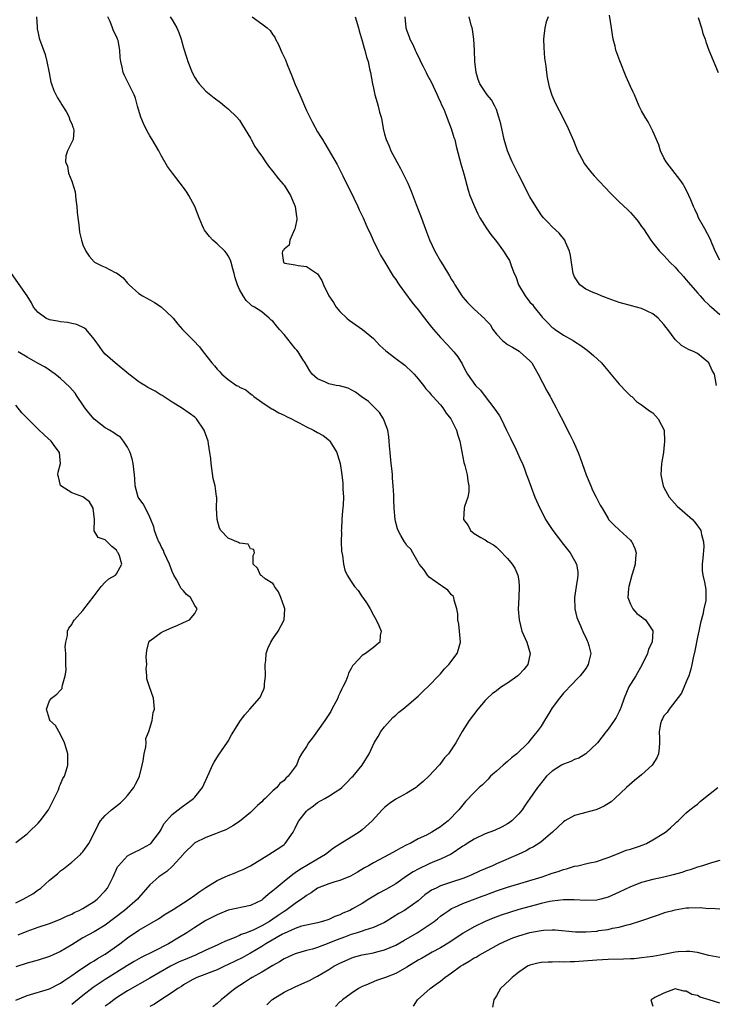
# Model space of a CAD drawing. Units: inches. Extents: x 2529000 to 2532000, y 1545000 to 1548000.
# Drawn here: x 2529568 to 2529692, y 1546178 to 1546354 of the extents above; entities that cross this region are included whole.
import ezdxf

# ---------------------------------------------------------------- set-up
doc = ezdxf.new("R2010")
doc.units = ezdxf.units.IN
doc.header["$MEASUREMENT"] = 0
doc.layers.add('LD25291545_2ft', color=143, linetype='Continuous')

msp = doc.modelspace()

# ---------------------------------------------------------------- linework, layer by layer
at = {"layer": 'LD25291545_2ft'}
for points, elevation in [([(2529567, 1546178.94), (2529569, 1546179.74), (2529573, 1546180.97), (2529575, 1546181.95), (2529575.6, 1546182.4), (2529577, 1546183.32), (2529578.03, 1546184.03), (2529579, 1546184.73), (2529580.38, 1546185.62), (2529581, 1546185.97), (2529581.63, 1546186.37), (2529583, 1546187.17), (2529585.61, 1546189), (2529587, 1546190.09), (2529589, 1546191.45), (2529592.5, 1546193.5), (2529593.71, 1546194.29), (2529595.14, 1546195.14), (2529598.04, 1546197), (2529599, 1546197.7), (2529599.72, 1546198.28), (2529601, 1546199.11), (2529603, 1546200.32), (2529604.46, 1546201), (2529605, 1546201.27), (2529606.26, 1546201.74), (2529607, 1546202.08), (2529607.67, 1546202.33), (2529609, 1546203), (2529611, 1546204.24), (2529612.29, 1546205), (2529614.4, 1546206.4), (2529615, 1546206.82), (2529615.21, 1546207), (2529616.62, 1546209), (2529617, 1546209.69), (2529617.41, 1546210.59), (2529617.62, 1546211), (2529619, 1546212.76), (2529619.25, 1546213), (2529620.27, 1546213.73), (2529621, 1546214.29), (2529622.3, 1546215), (2529623, 1546215.42), (2529624.22, 1546216.22), (2529625, 1546216.69), (2529625.37, 1546217), (2529626.19, 1546217.81), (2529627.16, 1546218.84), (2529627.34, 1546219), (2529628.98, 1546221), (2529630.23, 1546223), (2529631.14, 1546225), (2529631.87, 1546226.13), (2529632.35, 1546227), (2529633, 1546227.84), (2529634, 1546229), (2529634.48, 1546229.52), (2529635, 1546229.93), (2529635.52, 1546230.48), (2529636.25, 1546231), (2529637, 1546231.62), (2529639, 1546233.33), (2529639.81, 1546234.19), (2529641, 1546235.23), (2529642.65, 1546237), (2529643, 1546237.36), (2529643.74, 1546238.26), (2529644.47, 1546239), (2529646.01, 1546241), (2529646.24, 1546241.76), (2529646.56, 1546243), (2529646.41, 1546245), (2529646.26, 1546246.26), (2529646.13, 1546247), (2529646.08, 1546248.08), (2529645.93, 1546249), (2529645.46, 1546250.54), (2529645.38, 1546251), (2529645.24, 1546251.24), (2529645, 1546251.48), (2529644.31, 1546252.31), (2529643.35, 1546253), (2529643, 1546253.21), (2529641, 1546254.65), (2529640.66, 1546255), (2529640.02, 1546256.02), (2529639.18, 1546257), (2529639, 1546257.34), (2529638.03, 1546259), (2529637.69, 1546259.69), (2529637, 1546260.32), (2529636.75, 1546260.75), (2529636.54, 1546261), (2529635.89, 1546262.11), (2529635.4, 1546263), (2529635.31, 1546263.31), (2529635, 1546264.46), (2529634.88, 1546265), (2529634.73, 1546267), (2529634.64, 1546268.64), (2529634.63, 1546269), (2529634.64, 1546269.36), (2529634.54, 1546271), (2529634.39, 1546272.39), (2529634.41, 1546273), (2529634.38, 1546273.62), (2529634.18, 1546275), (2529633.97, 1546277), (2529633.86, 1546278.14), (2529633.83, 1546279), (2529633.77, 1546279.77), (2529633.56, 1546281), (2529633, 1546282.53), (2529632.8, 1546283), (2529632.11, 1546284.11), (2529631.27, 1546285), (2529630.09, 1546286.09), (2529628.79, 1546287), (2529627.78, 1546287.78), (2529626.47, 1546288.47), (2529624.9, 1546288.9), (2529624.33, 1546289), (2529623, 1546289.27), (2529622.44, 1546289.56), (2529621, 1546290.17), (2529620.06, 1546291), (2529619.62, 1546291.62), (2529618.79, 1546293), (2529618.36, 1546293.64), (2529617.5, 1546295), (2529617.29, 1546295.29), (2529617, 1546295.6), (2529615, 1546298.08), (2529614.21, 1546299), (2529613.64, 1546299.64), (2529613, 1546300.47), (2529612.69, 1546300.69), (2529612.33, 1546301), (2529611, 1546302.18), (2529609.69, 1546303), (2529609.22, 1546303.22), (2529609, 1546303.48), (2529608.2, 1546304.2), (2529607.69, 1546305), (2529607, 1546306.15), (2529606.66, 1546307), (2529606.22, 1546308.22), (2529606.06, 1546309), (2529605.85, 1546309.85), (2529605.51, 1546311), (2529605.41, 1546311.41), (2529605, 1546312.18), (2529604.68, 1546312.68), (2529604.39, 1546313), (2529603, 1546314.33), (2529602.26, 1546315), (2529601.64, 1546315.64), (2529600.76, 1546316.76), (2529600.64, 1546317), (2529600.42, 1546317.58), (2529599.8, 1546319), (2529599.05, 1546321), (2529597.98, 1546323), (2529597.59, 1546323.59), (2529597, 1546324.42), (2529595.01, 1546327.01), (2529594.16, 1546328.16), (2529593, 1546330.14), (2529592.57, 1546331), (2529591.97, 1546331.97), (2529591.41, 1546333), (2529591, 1546333.66), (2529590.5, 1546334.5), (2529589.85, 1546335.85), (2529589.36, 1546337), (2529588.77, 1546339), (2529588.4, 1546340.4), (2529588.15, 1546341), (2529586.45, 1546344.45), (2529586.21, 1546345), (2529586.02, 1546345.98), (2529585.77, 1546347), (2529585.69, 1546347.69), (2529585.61, 1546349), (2529585.28, 1546350.72), (2529585.21, 1546351), (2529585.14, 1546351.14), (2529585, 1546351.46), (2529584.47, 1546352.47), (2529584.3, 1546353), (2529583.86, 1546354.14), (2529583.43, 1546355)], 7758), ([(2529570.68, 1546355), (2529570.83, 1546353.17), (2529570.81, 1546353), (2529570.82, 1546352.82), (2529571, 1546352.05), (2529571.17, 1546351.17), (2529571.22, 1546351), (2529572.25, 1546348.25), (2529572.56, 1546347), (2529572.93, 1546344.93), (2529573.27, 1546343.27), (2529573.35, 1546343), (2529573.8, 1546341.8), (2529574.45, 1546340.45), (2529575, 1546339.63), (2529575.23, 1546339.23), (2529575.98, 1546338.02), (2529576.54, 1546337), (2529576.6, 1546336.6), (2529577, 1546335.81), (2529577.2, 1546335.2), (2529577.33, 1546335), (2529577.39, 1546334.61), (2529577.25, 1546333), (2529576.24, 1546331), (2529575.93, 1546330.07), (2529575.88, 1546329), (2529576.23, 1546328.23), (2529576.41, 1546327), (2529577, 1546325.58), (2529577.63, 1546323.63), (2529577.72, 1546322.28), (2529577.9, 1546321), (2529577.98, 1546319.98), (2529578.08, 1546319), (2529578.28, 1546317.72), (2529578.4, 1546316.4), (2529578.75, 1546315), (2529579, 1546314.18), (2529579.52, 1546313), (2529580.1, 1546312.1), (2529581, 1546311.13), (2529581.07, 1546311.07), (2529581.18, 1546311), (2529582.41, 1546310.41), (2529583, 1546310.14), (2529584.78, 1546309.22), (2529585, 1546309.12), (2529586.22, 1546308.22), (2529587, 1546307.31), (2529587.29, 1546307), (2529589, 1546305.45), (2529589.64, 1546305), (2529591, 1546304.3), (2529591.81, 1546303.81), (2529593, 1546303.06), (2529593.08, 1546303), (2529595, 1546301.19), (2529595.16, 1546301), (2529595.96, 1546299.96), (2529596.83, 1546299), (2529598.77, 1546297), (2529599.88, 1546295.88), (2529600.5, 1546295), (2529602.07, 1546293), (2529602.52, 1546292.52), (2529603, 1546291.88), (2529603.47, 1546291.47), (2529603.88, 1546291), (2529605, 1546290.02), (2529606.5, 1546289), (2529606.83, 1546288.83), (2529607, 1546288.68), (2529608.17, 1546288.17), (2529609, 1546287.47), (2529609.27, 1546287.27), (2529609.59, 1546287), (2529611, 1546286.01), (2529612.53, 1546285), (2529612.82, 1546284.82), (2529613, 1546284.73), (2529614.05, 1546284.05), (2529615, 1546283.68), (2529615.42, 1546283.42), (2529616.32, 1546283), (2529617, 1546282.63), (2529617.72, 1546282.28), (2529619, 1546281.57), (2529620.24, 1546281), (2529621, 1546280.54), (2529622, 1546280), (2529623.11, 1546279.11), (2529623.21, 1546279), (2529623.49, 1546278.51), (2529624.42, 1546277), (2529624.58, 1546276.58), (2529625.02, 1546275), (2529625.32, 1546273), (2529625.51, 1546271.51), (2529625.54, 1546271), (2529625.52, 1546270.48), (2529625.63, 1546269), (2529625.6, 1546267.6), (2529625.49, 1546266.51), (2529625.37, 1546265), (2529625.26, 1546263.26), (2529625.25, 1546263), (2529625.28, 1546262.72), (2529625.25, 1546261), (2529625.3, 1546259.3), (2529625.49, 1546258.51), (2529625.61, 1546257), (2529625.88, 1546255.88), (2529626.28, 1546255), (2529627, 1546253.85), (2529627.6, 1546253), (2529628.24, 1546252.24), (2529629, 1546251.14), (2529629.11, 1546251), (2529629.89, 1546249.89), (2529630.43, 1546249), (2529631, 1546247.84), (2529631.49, 1546247), (2529631.97, 1546246.03), (2529632.39, 1546245), (2529632.22, 1546244.22), (2529632.14, 1546243), (2529631.49, 1546242.51), (2529631, 1546242.09), (2529629.59, 1546241), (2529629, 1546240.64), (2529627.47, 1546239), (2529627.23, 1546238.77), (2529627, 1546238.3), (2529626.52, 1546237.48), (2529626.39, 1546237), (2529626.03, 1546236.03), (2529625.53, 1546235), (2529625.33, 1546234.67), (2529625, 1546233.88), (2529624.71, 1546233.29), (2529624.61, 1546233), (2529623.58, 1546231), (2529623.37, 1546230.63), (2529622.3, 1546229), (2529621, 1546227.12), (2529620.11, 1546225.89), (2529619.39, 1546225), (2529619, 1546224.35), (2529618.13, 1546223), (2529617.72, 1546222.28), (2529617.21, 1546221), (2529617, 1546220.69), (2529615.76, 1546219), (2529615.34, 1546218.66), (2529615, 1546218.28), (2529614.27, 1546217.73), (2529613.71, 1546217), (2529613, 1546216.41), (2529611.6, 1546215), (2529611.28, 1546214.72), (2529611, 1546214.44), (2529610.24, 1546213.76), (2529609.5, 1546213), (2529609, 1546212.52), (2529607, 1546210.92), (2529605.85, 1546210.15), (2529604.58, 1546209.42), (2529603.47, 1546209), (2529603, 1546208.8), (2529602.71, 1546208.71), (2529601, 1546208.06), (2529599, 1546207.08), (2529597, 1546205.1), (2529596.92, 1546205), (2529595.06, 1546202.94), (2529594.02, 1546201.98), (2529592.61, 1546201), (2529591, 1546199.56), (2529589, 1546197.31), (2529588.75, 1546197), (2529586.43, 1546195), (2529584.5, 1546193.5), (2529583, 1546192.36), (2529581, 1546191.18), (2529579, 1546190.07), (2529577, 1546188.84), (2529575, 1546187.65), (2529573, 1546186.73), (2529571, 1546186.11), (2529569, 1546185.56), (2529567, 1546184.89)], 7756), ([(2529594.63, 1546355), (2529595, 1546354.42), (2529595.79, 1546353), (2529596.19, 1546352.19), (2529596.57, 1546351), (2529597, 1546349.4), (2529597.59, 1546347.59), (2529597.75, 1546347), (2529598.53, 1546345), (2529599, 1546344.11), (2529599.46, 1546343.46), (2529599.81, 1546343), (2529601, 1546341.68), (2529602.48, 1546340.48), (2529603.62, 1546339.62), (2529604.4, 1546339), (2529605, 1546338.5), (2529606.53, 1546337), (2529607, 1546336.46), (2529607.58, 1546335.58), (2529609, 1546333.27), (2529609.13, 1546333), (2529609.79, 1546331.79), (2529610.58, 1546330.58), (2529611, 1546330.03), (2529611.7, 1546329), (2529612.21, 1546328.21), (2529613, 1546327.3), (2529614, 1546326), (2529614.86, 1546325), (2529615, 1546324.82), (2529616.15, 1546323), (2529617.01, 1546321), (2529617.24, 1546319.24), (2529617.29, 1546319), (2529617.3, 1546318.7), (2529617, 1546317.28), (2529616.95, 1546317), (2529616.89, 1546316.9), (2529616.06, 1546315), (2529615.89, 1546314.11), (2529615, 1546313.39), (2529614.87, 1546313.13), (2529614.75, 1546313), (2529614.68, 1546312.68), (2529614.87, 1546311), (2529615, 1546310.91), (2529615.11, 1546310.89), (2529617, 1546310.6), (2529617.52, 1546310.48), (2529619, 1546310.25), (2529620.98, 1546308.98), (2529621.75, 1546307.75), (2529622.03, 1546307), (2529623.03, 1546305), (2529623.83, 1546303.83), (2529624.32, 1546303), (2529625, 1546302.23), (2529626.24, 1546301), (2529626.64, 1546300.64), (2529627.82, 1546299.82), (2529629.07, 1546299), (2529631, 1546297.36), (2529632.16, 1546296.16), (2529633.19, 1546295.19), (2529635, 1546293.78), (2529636.6, 1546292.6), (2529637, 1546292.26), (2529637.66, 1546291.66), (2529638.31, 1546291), (2529639, 1546290.17), (2529639.93, 1546289), (2529640.39, 1546288.39), (2529641, 1546287.76), (2529641.32, 1546287.32), (2529641.63, 1546287), (2529643, 1546285.49), (2529643.4, 1546285), (2529644.01, 1546284.01), (2529644.86, 1546283), (2529645.84, 1546281), (2529646.09, 1546280.09), (2529646.45, 1546279), (2529647.2, 1546275.2), (2529647.36, 1546274.64), (2529647.76, 1546273), (2529647.88, 1546271.88), (2529648.09, 1546271), (2529648.09, 1546269.91), (2529647.91, 1546269), (2529647.31, 1546267.31), (2529647.25, 1546267), (2529647.13, 1546265), (2529647.93, 1546263.93), (2529648.4, 1546263), (2529649, 1546262.5), (2529650.23, 1546261.77), (2529651, 1546261.36), (2529651.5, 1546261), (2529652.47, 1546260.47), (2529653, 1546260.03), (2529653.53, 1546259.53), (2529655, 1546257.99), (2529655.81, 1546257), (2529656.29, 1546256.29), (2529656.87, 1546255), (2529657, 1546253.98), (2529657.11, 1546253), (2529657, 1546251), (2529656.93, 1546248.93), (2529657.07, 1546247), (2529657.58, 1546245), (2529658.46, 1546243), (2529659.07, 1546241), (2529658.61, 1546239), (2529657.89, 1546238.11), (2529657, 1546237.14), (2529656.85, 1546237), (2529655, 1546235.66), (2529653.95, 1546235), (2529653.41, 1546234.59), (2529653, 1546234.32), (2529652.25, 1546233.75), (2529651.42, 1546233), (2529651, 1546232.57), (2529649.69, 1546231), (2529648.13, 1546229), (2529646.86, 1546227), (2529645.76, 1546225), (2529644.45, 1546223), (2529643.72, 1546222.28), (2529643, 1546221.3), (2529642.86, 1546221.14), (2529642.76, 1546221), (2529640.94, 1546219), (2529639.92, 1546218.08), (2529638.85, 1546217.15), (2529638.63, 1546217), (2529637, 1546215.99), (2529635, 1546214.91), (2529633.88, 1546214.12), (2529633, 1546213.42), (2529632.58, 1546213), (2529630.79, 1546211), (2529629, 1546209.41), (2529628.47, 1546209), (2529627, 1546208.1), (2529625, 1546206.84), (2529623.85, 1546206.15), (2529622.41, 1546205), (2529621, 1546204.19), (2529617.76, 1546202.24), (2529617, 1546201.7), (2529616.57, 1546201.43), (2529615, 1546200.17), (2529613.58, 1546199), (2529613, 1546198.49), (2529612.15, 1546197.85), (2529611.22, 1546197), (2529611, 1546196.84), (2529609, 1546195.89), (2529605, 1546195.01), (2529603, 1546194.23), (2529601, 1546193.17), (2529599, 1546191.93), (2529597.57, 1546191), (2529595.98, 1546190.02), (2529594.3, 1546189), (2529591.65, 1546187.65), (2529589.43, 1546186.57), (2529588.15, 1546185.85), (2529587, 1546185.15), (2529583, 1546182.61), (2529580.83, 1546181.17), (2529579, 1546179.76), (2529577, 1546178.14)], 7760), ([(2529609.29, 1546355), (2529611, 1546353.74), (2529611.98, 1546353), (2529612.51, 1546352.51), (2529613, 1546351.78), (2529613.35, 1546351.35), (2529613.49, 1546351), (2529614.03, 1546350.03), (2529614.42, 1546349), (2529614.61, 1546348.61), (2529615, 1546347.73), (2529615.25, 1546347.25), (2529615.56, 1546346.44), (2529616.42, 1546344.42), (2529617, 1546342.89), (2529617.83, 1546341), (2529619, 1546338.21), (2529619.59, 1546337), (2529620.07, 1546336.07), (2529621, 1546334.39), (2529621.54, 1546333.54), (2529621.86, 1546333), (2529622.32, 1546332.32), (2529624.53, 1546328.53), (2529625, 1546327.58), (2529625.52, 1546326.48), (2529627.47, 1546322.53), (2529628.2, 1546321), (2529628.42, 1546320.42), (2529629.13, 1546319), (2529630.02, 1546317), (2529630.34, 1546316.34), (2529630.93, 1546315), (2529631.92, 1546313), (2529632.28, 1546312.28), (2529633.03, 1546311.03), (2529634.54, 1546308.54), (2529635, 1546307.94), (2529635.36, 1546307.36), (2529635.62, 1546307), (2529637.88, 1546303.88), (2529639, 1546302.51), (2529640.11, 1546301), (2529641, 1546299.93), (2529641.39, 1546299.39), (2529641.73, 1546299), (2529643, 1546297.57), (2529644.26, 1546296.26), (2529645.41, 1546295), (2529646.1, 1546294.1), (2529646.87, 1546292.87), (2529647, 1546292.58), (2529647.54, 1546291.54), (2529647.84, 1546291), (2529649.29, 1546289), (2529650.15, 1546288.15), (2529651.02, 1546287.02), (2529652.55, 1546285), (2529653, 1546284.32), (2529653.55, 1546283.55), (2529653.85, 1546283), (2529654.83, 1546281), (2529654.88, 1546280.88), (2529655.52, 1546279.52), (2529656.56, 1546277.44), (2529657.44, 1546275.44), (2529657.67, 1546275), (2529658.11, 1546273.89), (2529658.42, 1546273), (2529658.55, 1546272.55), (2529659.88, 1546269), (2529660.77, 1546267), (2529661, 1546266.59), (2529661.81, 1546265), (2529663.12, 1546263), (2529665, 1546260.49), (2529666.2, 1546259), (2529667, 1546257.63), (2529667.35, 1546257), (2529667.6, 1546255.6), (2529667.61, 1546255), (2529667.5, 1546254.5), (2529667.3, 1546253), (2529666.98, 1546251), (2529667.04, 1546249), (2529667.42, 1546247.42), (2529667.56, 1546247), (2529668.04, 1546245.96), (2529668.62, 1546244.62), (2529669, 1546243.84), (2529669.25, 1546243.25), (2529669.38, 1546243), (2529669.55, 1546242.45), (2529669.9, 1546241), (2529669.57, 1546239.57), (2529669.46, 1546239), (2529669, 1546238.33), (2529668.44, 1546237.55), (2529667.99, 1546237), (2529666.08, 1546235), (2529665.57, 1546234.43), (2529665, 1546233.89), (2529664.28, 1546233), (2529663, 1546231.26), (2529662.56, 1546230.56), (2529661.64, 1546229), (2529661, 1546227.99), (2529660.3, 1546227), (2529659.71, 1546226.29), (2529659, 1546225.4), (2529658.81, 1546225.19), (2529658.67, 1546225), (2529656.65, 1546223), (2529655.72, 1546222.28), (2529655, 1546221.66), (2529654.21, 1546221), (2529653, 1546219.94), (2529651.98, 1546219), (2529651.51, 1546218.49), (2529651, 1546217.98), (2529650.5, 1546217.5), (2529649.91, 1546217), (2529649, 1546216.09), (2529647.49, 1546214.51), (2529647, 1546213.92), (2529646.31, 1546213), (2529644.37, 1546211), (2529643.57, 1546210.43), (2529643, 1546209.97), (2529642.38, 1546209.62), (2529641.47, 1546209), (2529640.49, 1546208.49), (2529639, 1546207.79), (2529637.56, 1546207), (2529637, 1546206.71), (2529635.84, 1546206.16), (2529635, 1546205.63), (2529633.84, 1546205), (2529631, 1546203.5), (2529630.11, 1546203), (2529629.38, 1546202.62), (2529628.14, 1546201.86), (2529626.88, 1546201.12), (2529625, 1546200.35), (2529624.1, 1546200.1), (2529623, 1546199.74), (2529621, 1546198.99), (2529619.84, 1546198.16), (2529619, 1546197.67), (2529618.63, 1546197.37), (2529618.14, 1546197), (2529617, 1546196.25), (2529615.33, 1546195), (2529615, 1546194.8), (2529613.93, 1546194.07), (2529613, 1546193.4), (2529612.37, 1546193), (2529611, 1546192.22), (2529609.48, 1546191.48), (2529609, 1546191.28), (2529608.27, 1546191), (2529607.33, 1546190.67), (2529607, 1546190.48), (2529606.07, 1546190.07), (2529605, 1546189.68), (2529604.52, 1546189.48), (2529603.52, 1546189), (2529603, 1546188.78), (2529601, 1546187.88), (2529599.12, 1546187), (2529597, 1546186.1), (2529596.24, 1546185.76), (2529594.7, 1546185), (2529591, 1546182.85), (2529587, 1546180.59), (2529585, 1546179.33), (2529584.51, 1546179), (2529583.67, 1546178.33), (2529583, 1546177.87)], 7762), ([(2529627.7, 1546355), (2529628.31, 1546353), (2529628.45, 1546352.45), (2529629, 1546350.69), (2529629.34, 1546349.34), (2529629.47, 1546349), (2529629.77, 1546347.77), (2529630.03, 1546347), (2529630.32, 1546345.68), (2529630.46, 1546345), (2529630.81, 1546343), (2529631, 1546342.19), (2529631.25, 1546341), (2529631.66, 1546339.66), (2529631.82, 1546339), (2529632.11, 1546337.89), (2529632.37, 1546337), (2529632.48, 1546336.48), (2529632.76, 1546335), (2529633, 1546333.95), (2529633.25, 1546333), (2529633.81, 1546331.81), (2529634.12, 1546331), (2529635.17, 1546329), (2529635.85, 1546327.85), (2529636.26, 1546327), (2529637.18, 1546325.18), (2529637.78, 1546323.78), (2529638.62, 1546321.38), (2529639.4, 1546319.4), (2529640.47, 1546316.48), (2529641.04, 1546315.04), (2529642.01, 1546313), (2529643, 1546311.26), (2529643.4, 1546310.6), (2529644.62, 1546308.62), (2529645, 1546307.97), (2529645.38, 1546307.38), (2529645.59, 1546307), (2529646.85, 1546305), (2529647, 1546304.78), (2529647.82, 1546303.82), (2529649, 1546302.66), (2529650.91, 1546300.91), (2529651, 1546300.8), (2529651.88, 1546299.88), (2529652.37, 1546299), (2529653, 1546298.16), (2529654.11, 1546297), (2529655, 1546296.31), (2529655.86, 1546295.86), (2529657.09, 1546295.09), (2529657.22, 1546295), (2529659, 1546293.4), (2529659.32, 1546293), (2529659.96, 1546291.96), (2529660.51, 1546291), (2529662.02, 1546288.02), (2529662.62, 1546287), (2529662.74, 1546286.74), (2529663.7, 1546285), (2529664.12, 1546284.12), (2529665, 1546282.47), (2529665.74, 1546281), (2529666.17, 1546280.17), (2529666.74, 1546279), (2529667, 1546278.44), (2529667.62, 1546277), (2529668.01, 1546276.01), (2529669.07, 1546273), (2529669.89, 1546271), (2529670.23, 1546270.23), (2529670.86, 1546269), (2529671.56, 1546267.56), (2529671.92, 1546267), (2529673, 1546265.14), (2529673.1, 1546265), (2529674.01, 1546264.01), (2529675.04, 1546263.04), (2529677, 1546261.27), (2529677.13, 1546261.13), (2529677.24, 1546261), (2529677.8, 1546259.8), (2529678.04, 1546259), (2529677.9, 1546258.1), (2529677.87, 1546257), (2529677.39, 1546255.39), (2529677.26, 1546255), (2529676.69, 1546253), (2529676.64, 1546252.64), (2529676.56, 1546251), (2529677, 1546249.82), (2529677.42, 1546249), (2529678.16, 1546248.16), (2529679, 1546247.58), (2529679.3, 1546247.3), (2529679.69, 1546247), (2529681, 1546245.07), (2529681.03, 1546245), (2529680.86, 1546243), (2529680.25, 1546241.75), (2529680.06, 1546241), (2529679.09, 1546239), (2529677.94, 1546237), (2529676.74, 1546235), (2529675.86, 1546233), (2529675.27, 1546231.27), (2529675.17, 1546231), (2529675, 1546230.63), (2529674.44, 1546229.56), (2529674.07, 1546229), (2529673, 1546227.43), (2529672.65, 1546227), (2529671.13, 1546225), (2529671, 1546224.86), (2529669, 1546223.03), (2529667.74, 1546222.26), (2529667, 1546222), (2529666.35, 1546221.65), (2529665, 1546221.18), (2529664.67, 1546221), (2529663, 1546219.93), (2529661.97, 1546219), (2529660.66, 1546217.34), (2529660.37, 1546217), (2529659, 1546215.02), (2529658.15, 1546213.85), (2529657.6, 1546213), (2529657, 1546212.3), (2529655.77, 1546211), (2529655.32, 1546210.68), (2529655, 1546210.47), (2529654.06, 1546209.94), (2529652.69, 1546209.31), (2529651, 1546208.69), (2529649, 1546207.77), (2529647.8, 1546207), (2529647.33, 1546206.67), (2529647, 1546206.47), (2529644.92, 1546205.08), (2529643, 1546204.17), (2529641.61, 1546203.61), (2529641, 1546203.35), (2529639, 1546202.39), (2529638.12, 1546201.88), (2529636.89, 1546201.11), (2529635, 1546199.78), (2529633.24, 1546198.76), (2529631.95, 1546198.05), (2529630.19, 1546197), (2529629, 1546196.25), (2529627.25, 1546195.25), (2529626.79, 1546195), (2529625.52, 1546194.48), (2529625, 1546194.21), (2529624.1, 1546193.9), (2529623, 1546193.36), (2529621.89, 1546193), (2529621, 1546192.77), (2529619, 1546192.36), (2529618.15, 1546192.15), (2529617, 1546191.78), (2529615, 1546190.87), (2529614.71, 1546190.71), (2529611.76, 1546189), (2529611, 1546188.52), (2529609, 1546187.36), (2529608.31, 1546187), (2529607.48, 1546186.52), (2529605, 1546185.29), (2529604.34, 1546185), (2529603, 1546184.37), (2529599.38, 1546183), (2529599, 1546182.81), (2529598.56, 1546182.56), (2529597, 1546181.65), (2529596.62, 1546181.38), (2529596.01, 1546181), (2529595, 1546180.28), (2529592.96, 1546179), (2529591.79, 1546178.21), (2529591, 1546177.77)], 7764), ([(2529636.6, 1546355), (2529636.82, 1546353), (2529637, 1546352.45), (2529637.42, 1546351.42), (2529637.54, 1546351), (2529638.05, 1546350.05), (2529638.44, 1546349), (2529638.63, 1546348.63), (2529639, 1546347.85), (2529639.31, 1546347.31), (2529639.42, 1546347), (2529639.82, 1546346.18), (2529640.43, 1546345), (2529640.61, 1546344.61), (2529641.32, 1546343.32), (2529642.41, 1546341), (2529642.57, 1546340.57), (2529643, 1546339.72), (2529643.21, 1546339.21), (2529643.57, 1546338.43), (2529644.15, 1546337), (2529644.35, 1546336.35), (2529644.94, 1546335), (2529645.4, 1546333.4), (2529645.54, 1546333), (2529645.81, 1546331.81), (2529646.42, 1546329.58), (2529646.65, 1546328.65), (2529647.16, 1546326.84), (2529647.93, 1546323.93), (2529648.27, 1546323), (2529649.08, 1546321), (2529649.69, 1546319.69), (2529650.06, 1546319), (2529651.31, 1546317), (2529651.99, 1546315.99), (2529653, 1546314.76), (2529654.29, 1546313), (2529655, 1546311.91), (2529655.34, 1546311.34), (2529655.48, 1546311), (2529655.7, 1546310.3), (2529656.21, 1546309), (2529656.47, 1546308.47), (2529656.96, 1546307), (2529658.14, 1546305), (2529659, 1546303.91), (2529659.45, 1546303.45), (2529659.75, 1546303), (2529661, 1546301.42), (2529661.21, 1546301.21), (2529661.36, 1546301), (2529662.19, 1546300.19), (2529663, 1546299.35), (2529663.22, 1546299.22), (2529663.5, 1546299), (2529665, 1546297.97), (2529666.77, 1546297), (2529667, 1546296.84), (2529668.15, 1546296.15), (2529669, 1546295.46), (2529669.28, 1546295.28), (2529669.63, 1546295), (2529670.37, 1546294.37), (2529671.83, 1546293), (2529672.35, 1546292.35), (2529673.27, 1546291.27), (2529673.52, 1546291), (2529675, 1546289.21), (2529675.22, 1546289), (2529676.05, 1546288.05), (2529677.09, 1546287.09), (2529677.22, 1546287), (2529678.11, 1546286.11), (2529679, 1546285.51), (2529679.69, 1546285), (2529680.42, 1546284.42), (2529681, 1546284.05), (2529681.95, 1546283), (2529683.01, 1546281), (2529683.12, 1546279), (2529683.11, 1546278.89), (2529683, 1546277.76), (2529682.9, 1546277), (2529682.55, 1546275), (2529682.43, 1546273), (2529682.84, 1546271), (2529683, 1546270.69), (2529683.95, 1546269), (2529684.43, 1546268.43), (2529685.39, 1546267.39), (2529688.08, 1546265), (2529688.53, 1546264.53), (2529689, 1546263.84), (2529689.37, 1546263.37), (2529689.58, 1546263), (2529689.7, 1546262.3), (2529690.09, 1546261), (2529690.11, 1546260.11), (2529689.96, 1546258.04), (2529689.86, 1546257), (2529689.86, 1546255.86), (2529689.97, 1546255), (2529690.25, 1546253.75), (2529690.47, 1546252.47), (2529690.49, 1546251), (2529690.48, 1546250.48), (2529690.13, 1546249), (2529689.95, 1546247.95), (2529689.54, 1546246.46), (2529689.24, 1546245), (2529689, 1546243.94), (2529688.53, 1546241.47), (2529688.22, 1546240.22), (2529688, 1546239), (2529687.83, 1546238.17), (2529687.43, 1546237), (2529687, 1546235.92), (2529686.12, 1546233.88), (2529683.92, 1546231), (2529683.59, 1546230.41), (2529683, 1546229.85), (2529682.71, 1546229.29), (2529682.55, 1546229), (2529682.41, 1546228.41), (2529682.16, 1546227), (2529682.22, 1546225.78), (2529682.23, 1546225), (2529682.12, 1546224.12), (2529682.03, 1546223), (2529681.71, 1546222.29), (2529680.91, 1546221), (2529679, 1546219.27), (2529677.75, 1546218.25), (2529676.31, 1546217), (2529674.21, 1546215), (2529673.55, 1546214.45), (2529672.32, 1546213.68), (2529671, 1546213.07), (2529670.78, 1546213), (2529669, 1546212.54), (2529668.33, 1546212.33), (2529667, 1546211.99), (2529665.27, 1546211), (2529665, 1546210.83), (2529663.02, 1546209), (2529661, 1546207.29), (2529660.59, 1546207), (2529659.63, 1546206.37), (2529659, 1546206.05), (2529658.33, 1546205.67), (2529656.88, 1546205), (2529653, 1546203.34), (2529652.29, 1546203), (2529651, 1546202.45), (2529649.99, 1546202.01), (2529648.63, 1546201.37), (2529647.76, 1546201), (2529647, 1546200.72), (2529645, 1546200.06), (2529643.55, 1546199.55), (2529643, 1546199.37), (2529642.2, 1546199), (2529641.4, 1546198.6), (2529641, 1546198.3), (2529640.22, 1546197.78), (2529639, 1546196.72), (2529637, 1546195.28), (2529636.55, 1546195), (2529635.57, 1546194.43), (2529633.27, 1546193), (2529633, 1546192.85), (2529631, 1546191.95), (2529629.48, 1546191.48), (2529629, 1546191.3), (2529628.09, 1546191), (2529627.26, 1546190.74), (2529627, 1546190.67), (2529625.8, 1546190.2), (2529624.34, 1546189.66), (2529623, 1546189.11), (2529621, 1546188.37), (2529620.08, 1546188.08), (2529619, 1546187.79), (2529617, 1546187.21), (2529616.48, 1546187), (2529615, 1546186.31), (2529614.2, 1546185.8), (2529613, 1546185.14), (2529611, 1546183.92), (2529609.32, 1546183), (2529609, 1546182.81), (2529607.92, 1546182.08), (2529606.25, 1546181), (2529603.74, 1546179), (2529603, 1546178.33), (2529602.27, 1546177.73)], 7766), ([(2529692.41, 1546289), (2529692.03, 1546291), (2529691.65, 1546291.65), (2529691.02, 1546293), (2529689, 1546294.68), (2529688.41, 1546295), (2529687.4, 1546295.4), (2529686.14, 1546296.14), (2529685, 1546297.19), (2529683.69, 1546299), (2529683.38, 1546299.38), (2529683, 1546299.88), (2529681.95, 1546301), (2529681, 1546301.79), (2529679, 1546302.74), (2529677.21, 1546303.21), (2529677, 1546303.29), (2529675.63, 1546303.63), (2529675, 1546303.84), (2529673, 1546304.54), (2529672.69, 1546304.69), (2529671.75, 1546305), (2529671, 1546305.37), (2529670.44, 1546305.56), (2529669, 1546306.21), (2529667.94, 1546307), (2529667, 1546308.44), (2529666.77, 1546309), (2529666.45, 1546311), (2529666.27, 1546312.27), (2529666.11, 1546313), (2529665.37, 1546314.63), (2529665.23, 1546315), (2529664.25, 1546316.25), (2529663, 1546317.4), (2529662.2, 1546318.2), (2529661.43, 1546319), (2529661, 1546319.55), (2529660.04, 1546321), (2529659, 1546322.77), (2529657, 1546326.61), (2529655.83, 1546329), (2529654.98, 1546331), (2529654.41, 1546333), (2529653.8, 1546335.8), (2529653.47, 1546337), (2529653, 1546338.38), (2529652.71, 1546339), (2529652.11, 1546340.11), (2529651.37, 1546341), (2529651, 1546341.53), (2529650.04, 1546343), (2529649.76, 1546343.76), (2529649.36, 1546345), (2529649.17, 1546347), (2529649.09, 1546349), (2529648.96, 1546351), (2529648.72, 1546352.72), (2529648.67, 1546353), (2529648.52, 1546353.48), (2529648.12, 1546355)], 7768), ([(2529662.25, 1546355), (2529661.94, 1546354.06), (2529661.67, 1546353), (2529661.51, 1546351.51), (2529661.43, 1546351), (2529661.48, 1546349.48), (2529661.6, 1546347.6), (2529661.86, 1546346.14), (2529661.95, 1546345), (2529662.1, 1546344.1), (2529662.31, 1546343), (2529662.46, 1546342.46), (2529662.95, 1546340.95), (2529663.55, 1546339.55), (2529665, 1546336.69), (2529665.83, 1546335), (2529666.81, 1546332.81), (2529667.55, 1546331), (2529668.58, 1546329), (2529668.74, 1546328.74), (2529669.6, 1546327.6), (2529670.1, 1546327), (2529670.53, 1546326.53), (2529673.43, 1546323.43), (2529675, 1546321.85), (2529676.47, 1546320.47), (2529677, 1546319.92), (2529677.82, 1546319), (2529678.36, 1546318.36), (2529679, 1546317.45), (2529679.32, 1546317), (2529679.98, 1546315.98), (2529680.64, 1546315), (2529681, 1546314.53), (2529682.23, 1546313), (2529683, 1546312.25), (2529684.11, 1546311), (2529685, 1546310.14), (2529685.52, 1546309.52), (2529686.03, 1546309), (2529686.47, 1546308.47), (2529687, 1546307.91), (2529687.4, 1546307.4), (2529689, 1546305.56), (2529689.47, 1546305), (2529690.19, 1546304.19), (2529691, 1546303.48), (2529691.23, 1546303.23), (2529691.49, 1546303), (2529693, 1546301.69)], 7770), ([(2529693, 1546311.38), (2529692.15, 1546313), (2529691.25, 1546315.25), (2529690.32, 1546317), (2529689.21, 1546319), (2529689, 1546319.51), (2529688.53, 1546320.53), (2529688.29, 1546321), (2529687.78, 1546322.22), (2529687.48, 1546323), (2529687, 1546324.01), (2529686.64, 1546324.64), (2529686.42, 1546325), (2529685.84, 1546325.84), (2529685, 1546326.95), (2529683.39, 1546329), (2529683, 1546329.73), (2529682.37, 1546331), (2529682.06, 1546332.06), (2529681, 1546334.53), (2529680.77, 1546335), (2529680.16, 1546336.16), (2529679.61, 1546337), (2529679, 1546338.13), (2529678.58, 1546339), (2529677.72, 1546341), (2529677.48, 1546341.48), (2529677, 1546342.5), (2529676.24, 1546344.24), (2529675.12, 1546347.12), (2529674.55, 1546348.55), (2529674.4, 1546349), (2529674.26, 1546349.74), (2529673.9, 1546351), (2529673.76, 1546351.76), (2529673.62, 1546353), (2529673.28, 1546355.28)], 7772), ([(2529689.15, 1546354.85), (2529689.72, 1546353), (2529689.98, 1546351.98), (2529690.35, 1546351), (2529690.49, 1546350.49), (2529691.05, 1546349), (2529692.72, 1546345)], 7774), ([(2529567.41, 1546190.59), (2529569, 1546191.27), (2529571, 1546191.97), (2529573, 1546192.62), (2529575, 1546193.4), (2529576.04, 1546193.96), (2529577, 1546194.34), (2529577.41, 1546194.59), (2529578.35, 1546195), (2529579, 1546195.35), (2529581, 1546196.59), (2529581.54, 1546197), (2529583, 1546198.52), (2529583.39, 1546199), (2529584.41, 1546201), (2529585.21, 1546202.79), (2529585.35, 1546203), (2529587, 1546204.75), (2529587.41, 1546205), (2529588.44, 1546205.56), (2529589, 1546205.79), (2529591, 1546206.88), (2529591.07, 1546206.93), (2529591.15, 1546207), (2529592.72, 1546209), (2529592.81, 1546209.19), (2529593, 1546209.49), (2529593.5, 1546210.5), (2529595, 1546212.19), (2529596.57, 1546213.43), (2529598.77, 1546215), (2529599, 1546215.26), (2529600.43, 1546217), (2529601, 1546218.32), (2529601.62, 1546219.62), (2529602.2, 1546221), (2529602.47, 1546221.53), (2529603.24, 1546222.76), (2529604.88, 1546225.12), (2529605, 1546225.31), (2529605.57, 1546226.43), (2529607.22, 1546229), (2529608, 1546230), (2529608.89, 1546231), (2529610.62, 1546233), (2529610.76, 1546233.24), (2529611, 1546233.8), (2529611.4, 1546234.6), (2529611.51, 1546235), (2529611.52, 1546235.52), (2529611.69, 1546237), (2529611.64, 1546239), (2529611.72, 1546239.72), (2529611.79, 1546241), (2529612.11, 1546241.89), (2529612.61, 1546243), (2529613, 1546243.64), (2529613.97, 1546245), (2529615.02, 1546247), (2529615.12, 1546249), (2529615, 1546249.32), (2529614.45, 1546251), (2529614.01, 1546252.01), (2529613.3, 1546253), (2529613.23, 1546253.23), (2529613, 1546253.53), (2529611.62, 1546254.38), (2529611, 1546254.87), (2529610.8, 1546255), (2529610.27, 1546256.27), (2529609.47, 1546257), (2529609.46, 1546258.54), (2529609.69, 1546259), (2529609.6, 1546259.6), (2529609, 1546259.73), (2529608.55, 1546260.55), (2529607, 1546260.72), (2529606.84, 1546260.84), (2529605, 1546261.63), (2529603.67, 1546263), (2529603.42, 1546263.42), (2529603.02, 1546265), (2529602.93, 1546267), (2529602.94, 1546268.94), (2529602.93, 1546269.07), (2529602.66, 1546271), (2529602.34, 1546272.34), (2529601.95, 1546275), (2529601.89, 1546275.89), (2529601.73, 1546277), (2529601.46, 1546278.54), (2529601.4, 1546279), (2529600.71, 1546281), (2529599.33, 1546283), (2529599, 1546283.29), (2529598.04, 1546284.04), (2529596.65, 1546285), (2529595, 1546286.01), (2529593.17, 1546287.17), (2529593, 1546287.26), (2529591.94, 1546287.94), (2529591, 1546288.42), (2529590.63, 1546288.63), (2529590.06, 1546289), (2529589.39, 1546289.39), (2529589, 1546289.64), (2529587.19, 1546291), (2529584.79, 1546293), (2529583, 1546294.6), (2529582.61, 1546295), (2529581.97, 1546295.97), (2529581.17, 1546297), (2529581, 1546297.26), (2529579.55, 1546299), (2529579.26, 1546299.26), (2529577.91, 1546299.91), (2529577, 1546300.08), (2529576.26, 1546300.26), (2529575, 1546300.35), (2529574.47, 1546300.47), (2529573, 1546300.72), (2529572.36, 1546301), (2529571, 1546302.02), (2529570.18, 1546303), (2529569.78, 1546303.78), (2529569.01, 1546305), (2529566.23, 1546309)], 7754), ([(2529567, 1546196.33), (2529568.33, 1546197), (2529570.03, 1546197.97), (2529571, 1546198.69), (2529571.2, 1546198.8), (2529571.45, 1546199), (2529573, 1546200.42), (2529574.43, 1546201.57), (2529575, 1546202.07), (2529575.55, 1546202.45), (2529577, 1546203.64), (2529578.54, 1546205), (2529578.77, 1546205.23), (2529579, 1546205.48), (2529580.06, 1546207), (2529581, 1546208.82), (2529581.7, 1546210.3), (2529582.15, 1546211), (2529583, 1546212.01), (2529584.14, 1546213), (2529585.74, 1546214.26), (2529586.52, 1546215), (2529587, 1546215.55), (2529588.11, 1546217), (2529588.4, 1546217.6), (2529589, 1546218.71), (2529589.14, 1546219), (2529589.63, 1546221), (2529589.78, 1546221.78), (2529589.97, 1546223), (2529590.26, 1546224.26), (2529590.3, 1546225), (2529590.25, 1546225.75), (2529590.77, 1546227), (2529591.38, 1546229), (2529591.59, 1546230.41), (2529591.78, 1546231), (2529591.62, 1546233), (2529590.9, 1546235), (2529590.44, 1546236.44), (2529590.44, 1546237), (2529590.33, 1546238.33), (2529590.41, 1546239), (2529590.34, 1546240.34), (2529590.35, 1546241), (2529590.45, 1546241.55), (2529590.8, 1546243), (2529591, 1546243.24), (2529593, 1546244.72), (2529593.48, 1546245), (2529595, 1546245.67), (2529595.96, 1546246.04), (2529597, 1546246.54), (2529598.05, 1546247), (2529599, 1546248.17), (2529599.46, 1546249), (2529599, 1546249.61), (2529598.23, 1546251), (2529597.54, 1546251.54), (2529597, 1546252.18), (2529596.6, 1546252.6), (2529596.43, 1546253), (2529595.75, 1546254.25), (2529595.29, 1546255), (2529595, 1546255.68), (2529594.48, 1546257), (2529593.99, 1546258.01), (2529593.56, 1546259), (2529593.41, 1546259.41), (2529593, 1546260.15), (2529592.74, 1546260.74), (2529592.58, 1546261), (2529592.28, 1546261.72), (2529591.82, 1546263), (2529591.67, 1546263.67), (2529591.16, 1546265), (2529591, 1546265.37), (2529590.21, 1546267), (2529589.78, 1546267.78), (2529589, 1546268.8), (2529588.89, 1546269), (2529588.34, 1546271), (2529588.26, 1546272.26), (2529588.23, 1546273), (2529588.01, 1546275), (2529587.82, 1546275.82), (2529587.43, 1546277), (2529587, 1546277.91), (2529586.28, 1546279), (2529585.71, 1546279.71), (2529585, 1546280.15), (2529584.52, 1546280.52), (2529583.74, 1546281), (2529583, 1546281.4), (2529581, 1546282.97), (2529580.07, 1546284.07), (2529579.33, 1546285), (2529579, 1546285.53), (2529577.96, 1546287), (2529577.6, 1546287.6), (2529576.68, 1546288.68), (2529575, 1546290.24), (2529574.04, 1546291), (2529573.44, 1546291.44), (2529573, 1546291.72), (2529572.26, 1546292.26), (2529571, 1546292.92), (2529569, 1546294.03), (2529567.43, 1546295)], 7752), ([(2529567, 1546207.16), (2529569, 1546208.73), (2529569.31, 1546209), (2529571, 1546210.62), (2529571.35, 1546211), (2529572.84, 1546213), (2529572.88, 1546213.12), (2529573.86, 1546215), (2529574.6, 1546216.6), (2529574.74, 1546217), (2529574.79, 1546217.21), (2529575, 1546217.59), (2529575.42, 1546218.58), (2529575.69, 1546219), (2529576.01, 1546220.01), (2529576.31, 1546221), (2529576.27, 1546223), (2529576.01, 1546224.01), (2529575.71, 1546225), (2529575, 1546226.48), (2529574.68, 1546227), (2529574.08, 1546228.08), (2529573.09, 1546229), (2529573.07, 1546229.07), (2529573, 1546229.21), (2529572.5, 1546231), (2529573, 1546232.5), (2529573.35, 1546233), (2529574.32, 1546233.68), (2529575, 1546234.41), (2529575.26, 1546234.74), (2529575.31, 1546235), (2529575.32, 1546235.32), (2529575.81, 1546237), (2529575.97, 1546238.03), (2529575.94, 1546239), (2529575.96, 1546239.96), (2529575.94, 1546241), (2529575.82, 1546242.18), (2529575.91, 1546243), (2529576.22, 1546244.22), (2529576.24, 1546245), (2529576.49, 1546245.51), (2529577, 1546246.18), (2529577.28, 1546246.72), (2529577.47, 1546247), (2529579, 1546248.66), (2529579.98, 1546250.02), (2529581, 1546251.31), (2529582.29, 1546253), (2529583, 1546253.76), (2529583.64, 1546254.36), (2529584.8, 1546255), (2529585, 1546255.26), (2529585.94, 1546257), (2529585.54, 1546258.46), (2529585.29, 1546259), (2529585.16, 1546259.16), (2529585, 1546259.48), (2529584.16, 1546260.16), (2529583, 1546261.36), (2529581.75, 1546261.75), (2529581, 1546262.98), (2529580.99, 1546263), (2529581.08, 1546265), (2529580.82, 1546267), (2529580.15, 1546268.15), (2529579, 1546269.03), (2529577, 1546269.75), (2529575.04, 1546271), (2529575, 1546271.09), (2529574.64, 1546272.64), (2529574.51, 1546273), (2529574.55, 1546273.45), (2529574.97, 1546275), (2529574.82, 1546277), (2529574.01, 1546278.01), (2529573.33, 1546279), (2529572.1, 1546280.1), (2529571, 1546281.14), (2529569.05, 1546283.05), (2529568.09, 1546284.09), (2529567, 1546285.45)], 7750), ([(2529611.9, 1546178.1), (2529612.84, 1546179), (2529613, 1546179.11), (2529615, 1546180.34), (2529617, 1546181.33), (2529618.18, 1546181.82), (2529619.53, 1546182.47), (2529620.53, 1546183), (2529621, 1546183.23), (2529623, 1546184.41), (2529623.92, 1546185), (2529625, 1546185.57), (2529627, 1546186.47), (2529627.4, 1546186.6), (2529629, 1546187.06), (2529631, 1546187.42), (2529631.59, 1546187.59), (2529633, 1546187.93), (2529635, 1546188.78), (2529636.42, 1546189.58), (2529638.82, 1546191), (2529641, 1546192.39), (2529641.84, 1546193), (2529642.49, 1546193.51), (2529643, 1546193.94), (2529643.6, 1546194.4), (2529644.47, 1546195), (2529645, 1546195.33), (2529645.57, 1546195.57), (2529647, 1546196.22), (2529650.47, 1546197.53), (2529651, 1546197.74), (2529653, 1546198.48), (2529655, 1546199.14), (2529661.21, 1546201), (2529662.54, 1546201.46), (2529663, 1546201.64), (2529664.04, 1546201.96), (2529665, 1546202.34), (2529665.55, 1546202.45), (2529667, 1546202.9), (2529667.58, 1546203), (2529669.43, 1546203.43), (2529671, 1546203.76), (2529672.14, 1546204.14), (2529673, 1546204.45), (2529674.39, 1546205), (2529674.81, 1546205.19), (2529675, 1546205.24), (2529676.24, 1546205.76), (2529677, 1546205.96), (2529678.46, 1546206.46), (2529679.25, 1546206.75), (2529679.86, 1546207), (2529681, 1546207.61), (2529683, 1546208.81), (2529683.29, 1546209), (2529684.2, 1546209.8), (2529685, 1546210.53), (2529685.23, 1546210.77), (2529685.52, 1546211), (2529687, 1546212.44), (2529687.64, 1546213), (2529688.38, 1546213.62), (2529689, 1546214.02), (2529689.51, 1546214.49), (2529690.11, 1546215), (2529692.64, 1546217)], 7768), ([(2529693, 1546203.94), (2529691.52, 1546203.52), (2529689.92, 1546203), (2529689, 1546202.74), (2529687.72, 1546202.28), (2529687, 1546202.08), (2529686.2, 1546201.8), (2529684.63, 1546201.37), (2529683, 1546200.96), (2529681, 1546200.51), (2529679, 1546200), (2529677, 1546199.23), (2529675, 1546198.24), (2529673, 1546197.34), (2529671.72, 1546197), (2529671, 1546196.82), (2529669, 1546196.75), (2529666.9, 1546196.9), (2529665, 1546196.9), (2529663, 1546196.64), (2529662.57, 1546196.57), (2529661, 1546196.21), (2529659.95, 1546195.95), (2529657, 1546195.14), (2529655.37, 1546194.63), (2529653.87, 1546194.13), (2529652.41, 1546193.59), (2529650.98, 1546193.02), (2529649, 1546192.06), (2529647.08, 1546190.92), (2529644.69, 1546189.31), (2529643, 1546188.29), (2529641.5, 1546187.5), (2529640.6, 1546187), (2529639.6, 1546186.4), (2529639, 1546186.06), (2529637, 1546184.83), (2529635, 1546183.72), (2529633.13, 1546183), (2529633, 1546182.94), (2529631.56, 1546182.44), (2529629.61, 1546181.61), (2529629, 1546181.36), (2529628.32, 1546181), (2529627, 1546180.12), (2529625.48, 1546179), (2529625.24, 1546178.76), (2529625, 1546178.6), (2529624.19, 1546177.81)], 7770), ([(2529638.17, 1546177.83), (2529638.91, 1546179), (2529641.13, 1546181), (2529642.23, 1546181.77), (2529643, 1546182.35), (2529643.36, 1546182.64), (2529643.78, 1546183), (2529645, 1546183.83), (2529646.58, 1546185), (2529647, 1546185.27), (2529648.11, 1546185.89), (2529649, 1546186.48), (2529649.36, 1546186.64), (2529649.95, 1546187), (2529651, 1546187.56), (2529653.58, 1546189), (2529655, 1546189.67), (2529655.93, 1546190.07), (2529657, 1546190.46), (2529659, 1546191.06), (2529661, 1546191.41), (2529661.46, 1546191.46), (2529663, 1546191.51), (2529663.5, 1546191.5), (2529667.18, 1546191.18), (2529669, 1546191.16), (2529671, 1546191.3), (2529671.37, 1546191.37), (2529673, 1546191.58), (2529673.79, 1546191.79), (2529675, 1546191.99), (2529676.41, 1546192.41), (2529677, 1546192.53), (2529678.88, 1546193.12), (2529681.84, 1546194.16), (2529683.35, 1546194.65), (2529684.56, 1546195), (2529685, 1546195.11), (2529687, 1546195.44), (2529687.48, 1546195.48), (2529689.5, 1546195.5), (2529691, 1546195.34), (2529691.37, 1546195.37), (2529693, 1546195.29)], 7772), ([(2529693, 1546186.56), (2529691.06, 1546186.94), (2529689, 1546187.44), (2529687.62, 1546187.62), (2529687, 1546187.66), (2529685.56, 1546187.56), (2529685, 1546187.49), (2529682.34, 1546187), (2529681, 1546186.77), (2529679, 1546186.49), (2529677.65, 1546186.35), (2529677, 1546186.31), (2529675.75, 1546186.25), (2529673, 1546186.18), (2529671, 1546186.09), (2529667, 1546185.81), (2529666.2, 1546185.8), (2529665, 1546185.72), (2529664.23, 1546185.77), (2529663, 1546185.72), (2529662.26, 1546185.74), (2529661, 1546185.65), (2529660.44, 1546185.56), (2529659, 1546185.21), (2529658.59, 1546185), (2529657, 1546183.94), (2529655.82, 1546183), (2529655.42, 1546182.58), (2529653.76, 1546181), (2529653, 1546179.71), (2529652.53, 1546179), (2529652.33, 1546177.67)], 7774), ([(2529693, 1546178.36), (2529691.12, 1546179), (2529689.48, 1546179.48), (2529689, 1546179.74), (2529687.96, 1546179.96), (2529687, 1546180.54), (2529686.55, 1546180.55), (2529685, 1546180.97), (2529683, 1546180.2), (2529681.38, 1546179.38), (2529681, 1546179.16), (2529680.67, 1546179), (2529681, 1546177.85)], 7776)]:
    msp.add_lwpolyline(points, dxfattribs=dict(at, elevation=elevation))

doc.saveas('drawing.dxf')
